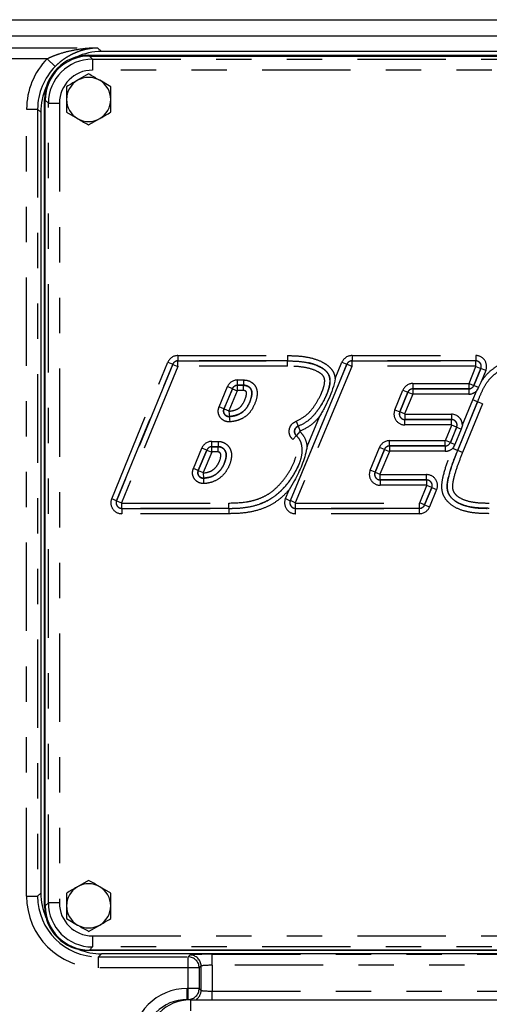
# Model space of a CAD drawing. Extents: x 0 to 34, y 0 to 22.
# Drawn here: x 27.4 to 28.8, y 13.7 to 16.5 of the extents above; entities that cross this region are included whole.
import ezdxf

# ---------------------------------------------------------------- set-up
doc = ezdxf.new("R2010")
doc.units = 0
doc.linetypes.add('SLD-PHANTOM', pattern=[0.5, 0.25, -0.05, 0.05, -0.05, 0.05, -0.05])
doc.linetypes.add('SLD-SOLID', pattern=[0])
doc.layers.get('0').update_dxf_attribs({"linetype": 'CONTINUOUS'})

msp = doc.modelspace()

# ---------------------------------------------------------------- linework, layer by layer
at = {"color": 7, "linetype": 'SLD-SOLID'}
for p, q in [((25.456925, 16.520411), (29.36148, 16.520411)), ((25.519183, 16.474661), (29.299221, 16.474661)), ((27.636104, 16.419812), (29.886104, 16.419812)), ((27.63821, 16.41763), (29.88618, 16.41763)), ((29.343536, 16.430346), (27.672465, 16.430346)), ((27.636104, 16.366981), (27.604854, 16.348939)), ((27.698604, 16.330897), (27.667354, 16.348939)), ((27.511104, 14.012312), (27.511104, 16.294812)), ((27.513286, 14.013486), (27.513286, 16.292706)), ((27.50057, 16.258451), (27.50057, 14.049923)), ((27.573604, 16.258728), (27.604854, 16.240686)), ((27.636104, 16.222643), (27.667354, 16.240686)), ((28.366953, 15.545594), (28.206835, 15.15975)), ((28.690395, 15.362306), (28.672575, 15.318992)), ((27.636104, 14.085731), (27.604854, 14.067689)), ((27.698604, 14.049647), (27.667354, 14.067689)), ((27.573604, 13.977478), (27.604854, 13.959436)), ((27.636104, 13.941393), (27.667354, 13.959436)), ((29.886104, 13.887312), (27.636104, 13.887312)), ((29.88618, 13.888562), (27.63821, 13.888562)), ((29.849743, 13.878028), (27.672465, 13.878028)), ((27.924202, 13.747911), (29.736702, 13.747911))]:
    msp.add_line(p, q, dxfattribs=at)
at = {"color": 8, "linetype": 'SLD-PHANTOM'}
for p, q in [((27.353599, 16.44123), (27.661582, 16.44123)), ((27.661582, 16.44123), (27.672465, 16.430346)), ((27.51917, 16.409999), (27.353599, 16.409999)), ((27.51917, 16.409999), (27.541374, 16.388063)), ((27.63821, 16.41763), (27.646978, 16.408861)), ((27.646978, 16.408861), (29.877412, 16.408861)), ((27.646978, 16.408861), (27.646978, 16.37763)), ((29.877412, 16.37763), (27.646978, 16.37763)), ((27.460562, 16.267228), (27.491793, 16.267228)), ((27.460562, 14.041146), (27.460562, 16.267228)), ((27.50057, 16.258451), (27.491793, 16.267228)), ((27.491793, 16.267228), (27.491793, 14.041146)), ((27.522055, 16.283938), (27.513286, 16.292706)), ((27.522055, 16.283938), (27.553286, 16.283938)), ((27.522055, 14.022254), (27.522055, 16.283938)), ((27.553286, 16.283938), (27.553286, 14.022254)), ((27.888725, 15.570292), (28.198487, 15.570292)), ((27.888725, 15.570292), (27.888725, 15.555301)), ((28.198487, 15.570292), (28.198487, 15.555301)), ((28.381491, 15.570292), (28.73161, 15.570292)), ((28.381491, 15.570292), (28.381491, 15.555301)), ((28.73161, 15.570292), (28.73161, 15.555301)), ((27.701299, 15.165426), (27.860312, 15.55127)), ((27.874172, 15.545558), (27.715159, 15.159714)), ((27.715279, 15.159795), (27.874226, 15.545478)), ((27.860312, 15.55127), (27.874172, 15.545558)), ((27.874226, 15.545478), (27.874172, 15.545558)), ((27.874226, 15.545478), (27.888086, 15.539766)), ((27.888725, 15.555301), (27.888779, 15.555221)), ((28.198487, 15.555301), (27.888725, 15.555301)), ((27.888779, 15.54023), (27.888779, 15.555221)), ((27.888779, 15.555221), (28.198487, 15.555221)), ((28.198487, 15.555221), (28.198487, 15.555301)), ((28.198487, 15.54023), (28.198487, 15.555221)), ((28.206955, 15.15983), (28.367007, 15.545513)), ((28.333916, 15.505094), (28.353107, 15.551339)), ((28.353107, 15.551339), (28.366953, 15.545594)), ((28.367007, 15.545513), (28.366953, 15.545594)), ((28.380853, 15.539768), (28.367007, 15.545513)), ((28.381491, 15.555301), (28.381545, 15.555221)), ((28.73161, 15.555301), (28.381491, 15.555301)), ((28.381545, 15.54023), (28.381545, 15.555221)), ((28.381545, 15.555221), (28.73149, 15.555221)), ((28.73149, 15.555221), (28.73161, 15.555301)), ((28.73149, 15.54023), (28.73149, 15.555221)), ((27.888086, 15.539766), (27.729139, 15.154083)), ((27.888779, 15.54023), (27.888086, 15.539766)), ((28.198487, 15.54023), (27.888779, 15.54023)), ((28.380853, 15.539768), (28.220801, 15.154084)), ((28.381545, 15.54023), (28.380853, 15.539768)), ((28.73149, 15.54023), (28.381545, 15.54023)), ((28.712593, 15.49172), (28.732183, 15.539194)), ((28.746041, 15.533476), (28.72645, 15.486002)), ((28.726504, 15.485921), (28.746161, 15.533556)), ((28.732183, 15.539194), (28.73149, 15.54023)), ((28.732183, 15.539194), (28.746041, 15.533476)), ((28.746161, 15.533556), (28.746041, 15.533476)), ((28.760018, 15.527838), (28.746161, 15.533556)), ((28.760018, 15.527838), (28.74703, 15.496364)), ((28.057461, 15.501224), (28.074775, 15.501224)), ((28.057461, 15.486233), (28.057461, 15.501224)), ((28.074775, 15.501224), (28.074775, 15.486233)), ((28.553947, 15.491256), (28.7119, 15.491256)), ((28.553947, 15.491256), (28.553947, 15.476265)), ((28.7119, 15.491256), (28.712593, 15.49172)), ((28.7119, 15.491256), (28.7119, 15.476265)), ((28.712593, 15.49172), (28.72645, 15.486002)), ((28.005263, 15.425161), (28.029097, 15.48232)), ((28.042933, 15.47655), (28.0191, 15.419391)), ((28.019225, 15.419484), (28.042987, 15.47647)), ((28.042933, 15.47655), (28.029097, 15.48232)), ((28.056823, 15.470701), (28.033062, 15.413715)), ((28.042987, 15.47647), (28.042933, 15.47655)), ((28.042987, 15.47647), (28.056823, 15.470701)), ((28.057515, 15.471162), (28.056823, 15.470701)), ((28.074775, 15.486233), (28.057461, 15.486233)), ((28.057461, 15.486233), (28.057515, 15.486153)), ((28.057515, 15.486153), (28.074775, 15.486153)), ((28.057515, 15.471162), (28.057515, 15.486153)), ((28.074775, 15.471162), (28.057515, 15.471162)), ((28.074775, 15.486233), (28.074775, 15.486153)), ((28.074775, 15.471162), (28.074775, 15.486153)), ((28.502612, 15.416687), (28.525539, 15.472247)), ((28.539396, 15.466529), (28.51647, 15.410969)), ((28.516589, 15.411049), (28.53945, 15.466449)), ((28.525539, 15.472247), (28.539396, 15.466529)), ((28.553307, 15.460731), (28.530447, 15.405331)), ((28.53945, 15.466449), (28.539396, 15.466529)), ((28.53945, 15.466449), (28.553307, 15.460731)), ((28.554, 15.461194), (28.553307, 15.460731)), ((28.7119, 15.476265), (28.553947, 15.476265)), ((28.553947, 15.476265), (28.554, 15.476185)), ((28.554, 15.476185), (28.711954, 15.476185)), ((28.554, 15.476185), (28.554, 15.461194)), ((28.711954, 15.461194), (28.554, 15.461194)), ((28.711954, 15.476185), (28.7119, 15.476265)), ((28.711954, 15.476185), (28.711954, 15.461194)), ((28.723088, 15.445215), (28.73342, 15.469934)), ((28.72645, 15.486002), (28.726504, 15.485921)), ((28.726504, 15.485921), (28.739456, 15.480577)), ((28.736957, 15.439526), (28.680474, 15.301826)), ((28.680548, 15.301796), (28.737032, 15.439496)), ((28.693846, 15.373927), (28.723088, 15.445215)), ((28.750901, 15.433807), (28.694418, 15.296107)), ((28.736957, 15.439526), (28.723088, 15.445215)), ((28.737032, 15.439496), (28.736957, 15.439526)), ((28.750901, 15.433807), (28.737032, 15.439496)), ((28.0191, 15.419391), (28.005263, 15.425161)), ((28.0191, 15.419391), (28.019225, 15.419484)), ((28.019225, 15.419484), (28.033062, 15.413715)), ((28.035301, 15.397763), (28.033827, 15.412681)), ((28.502612, 15.416687), (28.51647, 15.410969)), ((28.51647, 15.410969), (28.516589, 15.411049)), ((28.530447, 15.405331), (28.516589, 15.411049)), ((28.530447, 15.405331), (28.53114, 15.404295)), ((28.53114, 15.404295), (28.663112, 15.404295)), ((28.53114, 15.404295), (28.53114, 15.389304)), ((28.663112, 15.404295), (28.663112, 15.389304)), ((28.035301, 15.397763), (28.035153, 15.397667)), ((28.036606, 15.382747), (28.035153, 15.397667)), ((28.223302, 15.384416), (28.228725, 15.370441)), ((28.25412, 15.312806), (28.289153, 15.397226)), ((28.53114, 15.389304), (28.53102, 15.389224)), ((28.53102, 15.374233), (28.53102, 15.389224)), ((28.53102, 15.389224), (28.662992, 15.389224)), ((28.663112, 15.389304), (28.53114, 15.389304)), ((28.662992, 15.389224), (28.663112, 15.389304)), ((28.662992, 15.374233), (28.662992, 15.389224)), ((28.234075, 15.355178), (28.224156, 15.343938)), ((28.228725, 15.370441), (28.228863, 15.370408)), ((28.228863, 15.370408), (28.2343, 15.356438)), ((28.662992, 15.374233), (28.53102, 15.374233)), ((28.645886, 15.330063), (28.663685, 15.373198)), ((28.677543, 15.36748), (28.659743, 15.324345)), ((28.659797, 15.324264), (28.677663, 15.36756)), ((28.663685, 15.373198), (28.662992, 15.374233)), ((28.677543, 15.36748), (28.663685, 15.373198)), ((28.677663, 15.36756), (28.677543, 15.36748)), ((28.677663, 15.36756), (28.690395, 15.362306)), ((27.985048, 15.327557), (28.002472, 15.327557)), ((27.985048, 15.312566), (27.985048, 15.327557)), ((28.002472, 15.327557), (28.002472, 15.312566)), ((28.214144, 15.332673), (28.224034, 15.343938)), ((28.224156, 15.343938), (28.224034, 15.343938)), ((28.487838, 15.329599), (28.645193, 15.329599)), ((28.487838, 15.314608), (28.487838, 15.329599)), ((28.645193, 15.329599), (28.645886, 15.330063)), ((28.645193, 15.314608), (28.645193, 15.329599)), ((28.659743, 15.324345), (28.645886, 15.330063)), ((28.659743, 15.324345), (28.659797, 15.324264)), ((28.659797, 15.324264), (28.672575, 15.318992)), ((27.93253, 15.250726), (27.956683, 15.308652)), ((27.97052, 15.302883), (27.946366, 15.244957)), ((27.946489, 15.245044), (27.970573, 15.302803)), ((27.97052, 15.302883), (27.956683, 15.308652)), ((27.984409, 15.297034), (27.960326, 15.239275)), ((27.970573, 15.302803), (27.97052, 15.302883)), ((27.970573, 15.302803), (27.984409, 15.297034)), ((27.985101, 15.297495), (27.984409, 15.297034)), ((28.002472, 15.312566), (27.985048, 15.312566)), ((27.985048, 15.312566), (27.985101, 15.312486)), ((27.985101, 15.312486), (28.002472, 15.312486)), ((27.985101, 15.297495), (27.985101, 15.312486)), ((28.002472, 15.297495), (27.985101, 15.297495)), ((28.002472, 15.312566), (28.002472, 15.312486)), ((28.002472, 15.297495), (28.002472, 15.312486)), ((28.432728, 15.245882), (28.45943, 15.31059)), ((28.473287, 15.304872), (28.446586, 15.240164)), ((28.446706, 15.240244), (28.473341, 15.304792)), ((28.473287, 15.304872), (28.45943, 15.31059)), ((28.487198, 15.299074), (28.460563, 15.234526)), ((28.473341, 15.304792), (28.473287, 15.304872)), ((28.473341, 15.304792), (28.487198, 15.299074)), ((28.487891, 15.299537), (28.487198, 15.299074)), ((28.645193, 15.314608), (28.487838, 15.314608)), ((28.487838, 15.314608), (28.487891, 15.314528)), ((28.487891, 15.314528), (28.645247, 15.314528)), ((28.487891, 15.314528), (28.487891, 15.299537)), ((28.645247, 15.299537), (28.487891, 15.299537)), ((28.645247, 15.314528), (28.645193, 15.314608)), ((28.645247, 15.314528), (28.645247, 15.299537)), ((28.666605, 15.307516), (28.667057, 15.308617)), ((28.680474, 15.301826), (28.666605, 15.307516)), ((28.680548, 15.301796), (28.680474, 15.301826)), ((28.694418, 15.296107), (28.680548, 15.301796)), ((27.946366, 15.244957), (27.93253, 15.250726)), ((27.946366, 15.244957), (27.946489, 15.245044)), ((27.946489, 15.245044), (27.960326, 15.239275)), ((27.961848, 15.223268), (27.961057, 15.238238)), ((28.446586, 15.240164), (28.432728, 15.245882)), ((28.446586, 15.240164), (28.446706, 15.240244)), ((28.446706, 15.240244), (28.460563, 15.234526)), ((27.96245, 15.208207), (27.961691, 15.223179)), ((28.460563, 15.234526), (28.461256, 15.233491)), ((28.461256, 15.2185), (28.461136, 15.21842)), ((28.461136, 15.21842), (28.59251, 15.21842)), ((28.461136, 15.21842), (28.461136, 15.203429)), ((28.461256, 15.2185), (28.461256, 15.233491)), ((28.461256, 15.233491), (28.59263, 15.233491)), ((28.59263, 15.2185), (28.461256, 15.2185)), ((28.59251, 15.21842), (28.59263, 15.2185)), ((28.59251, 15.21842), (28.59251, 15.203429)), ((28.59263, 15.2185), (28.59263, 15.233491)), ((28.192989, 15.165496), (28.20333, 15.190414)), ((28.59251, 15.203429), (28.461136, 15.203429)), ((28.573032, 15.153511), (28.593203, 15.202393)), ((28.607061, 15.196675), (28.58689, 15.147793)), ((28.586943, 15.147713), (28.607181, 15.196755)), ((28.593203, 15.202393), (28.59251, 15.203429)), ((28.607061, 15.196675), (28.593203, 15.202393)), ((28.621038, 15.191037), (28.600801, 15.141995)), ((28.607181, 15.196755), (28.607061, 15.196675)), ((28.607181, 15.196755), (28.621038, 15.191037)), ((27.715159, 15.159714), (27.701299, 15.165426)), ((27.715159, 15.159714), (27.715279, 15.159795)), ((27.715279, 15.159795), (27.729139, 15.154083)), ((27.729139, 15.154083), (27.729832, 15.153048)), ((27.729832, 15.153048), (28.032953, 15.153048)), ((27.729832, 15.138057), (27.729832, 15.153048)), ((28.032953, 15.138057), (28.032953, 15.153048)), ((28.192989, 15.165496), (28.206835, 15.15975)), ((28.206835, 15.15975), (28.206955, 15.15983)), ((28.220801, 15.154084), (28.206955, 15.15983)), ((28.220801, 15.154084), (28.221493, 15.153048)), ((28.221493, 15.153048), (28.572339, 15.153048)), ((28.221493, 15.138057), (28.221493, 15.153048)), ((28.572339, 15.153048), (28.573032, 15.153511)), ((28.572339, 15.138057), (28.572339, 15.153048)), ((28.58689, 15.147793), (28.573032, 15.153511)), ((27.729832, 15.138057), (27.729712, 15.137977)), ((27.729712, 15.137977), (28.032953, 15.137977)), ((27.729712, 15.137977), (27.729712, 15.122986)), ((28.032953, 15.138057), (27.729832, 15.138057)), ((28.032953, 15.138057), (28.032953, 15.137977)), ((28.032953, 15.137977), (28.032953, 15.122986)), ((28.221493, 15.138057), (28.221373, 15.137977)), ((28.221373, 15.137977), (28.572393, 15.137977)), ((28.221373, 15.122986), (28.221373, 15.137977)), ((28.572339, 15.138057), (28.221493, 15.138057)), ((28.572393, 15.137977), (28.572339, 15.138057)), ((28.572393, 15.122986), (28.572393, 15.137977)), ((28.58689, 15.147793), (28.586943, 15.147713)), ((28.586943, 15.147713), (28.600801, 15.141995)), ((28.032953, 15.122986), (27.729712, 15.122986)), ((28.572393, 15.122986), (28.221373, 15.122986)), ((27.460562, 14.041146), (27.491793, 14.041146)), ((27.491793, 14.041146), (27.50057, 14.049923)), ((27.513286, 14.013486), (27.522055, 14.022254)), ((27.553286, 14.022254), (27.522055, 14.022254)), ((27.646978, 13.928562), (29.877412, 13.928562)), ((27.646978, 13.928562), (27.646978, 13.897331)), ((27.646978, 13.897331), (27.63821, 13.888562)), ((29.877412, 13.897331), (27.646978, 13.897331)), ((27.672465, 13.878028), (27.663688, 13.869251)), ((27.917836, 13.869251), (27.923168, 13.874583)), ((27.98563, 13.876689), (29.050275, 13.876689)), ((27.98563, 13.845458), (27.98563, 13.876689)), ((27.663688, 13.869251), (27.917836, 13.869251)), ((27.663688, 13.83802), (27.663688, 13.869251)), ((27.917836, 13.83802), (27.917836, 13.869251)), ((27.954399, 13.843352), (27.949067, 13.83802)), ((27.954399, 13.774677), (27.954399, 13.843352)), ((29.050275, 13.845458), (27.98563, 13.845458)), ((27.98563, 13.845458), (27.98563, 13.772571)), ((27.917836, 13.83802), (27.663688, 13.83802)), ((27.917836, 13.780009), (27.917836, 13.83802)), ((27.949067, 13.83802), (27.917836, 13.83802)), ((27.949067, 13.83802), (27.949067, 13.780009)), ((27.915009, 13.748778), (27.915009, 13.780009)), ((27.915009, 13.780009), (27.917836, 13.780009)), ((27.949067, 13.780009), (27.917836, 13.780009)), ((27.917836, 13.748778), (27.917836, 13.780009)), ((27.949067, 13.780009), (27.954399, 13.774677)), ((27.98563, 13.747911), (27.98563, 13.772571)), ((27.98563, 13.772571), (29.050275, 13.772571)), ((27.915009, 13.748778), (27.916137, 13.74765)), ((27.917836, 13.748778), (27.915009, 13.748778)), ((27.91882, 13.747795), (27.917836, 13.748778)), ((27.924202, 13.747911), (27.924202, 13.716661))]:
    msp.add_line(p, q, dxfattribs=at)
msp.add_lwpolyline([(27.961848, 15.223268), (27.961758, 15.223217), (27.961691, 15.223179)], dxfattribs=at)
at = {"color": 7, "linetype": 'SLD-SOLID'}
for centre, radius, start, end in [((27.636104, 16.294812), 0.125, 90, 180), ((27.636104, 16.294812), 0.0625, 60, 120), ((27.636104, 16.294812), 0.0625, 120, 180), ((27.636104, 16.294812), 0.0625, 0, 60), ((27.636104, 16.294812), 0.0625, 180, 240), ((27.636104, 16.294812), 0.0625, 300, 0), ((27.636104, 16.294812), 0.0625, 240, 300), ((27.636104, 14.013562), 0.0625, 120, 180), ((27.636104, 14.013562), 0.0625, 60, 120), ((27.636104, 14.013562), 0.0625, 0, 60), ((27.636104, 14.012312), 0.125, 180, 270), ((27.636104, 14.013562), 0.0625, 180, 240), ((27.636104, 14.013562), 0.0625, 300, 0), ((27.636104, 14.013562), 0.0625, 240, 300), ((27.924202, 13.622911), 0.125, 90, 180)]:
    msp.add_arc(centre, radius, start, end, dxfattribs=at)
at = {"color": 8, "linetype": 'SLD-PHANTOM'}
for centre, radius, start, end in [((27.923124, 13.843307), 0.031276, 0.081692, 89.918308), ((27.917792, 13.837976), 0.031276, 0.081692, 89.918308), ((27.917792, 13.780054), 0.031276, 270.081692, 359.918308), ((27.923124, 13.774722), 0.031275, 300.988689, 359.918049)]:
    msp.add_arc(centre, radius, start, end, dxfattribs=at)
for centre, major_axis, ratio, start_param, end_param in [((27.663936, 16.26698), (-0.143895, 0.143895), 0.99878277, 0.00607859, 0.78478918), ((27.647093, 16.283823), (-0.088442, 0.088442), 0.99939064, 5.49839613, 7.06797448), ((27.663936, 16.26698), (0.121824, -0.121824), 0.99834146, 3.14767125, 3.92638183), ((27.647093, 16.283823), (0.066372, -0.066372), 0.99878277, 2.35680348, 3.92638183), ((27.88875, 15.539523), (-0.017122, 0.025575), 0.99911816, 5.69364954, 6.87272107), ((28.381516, 15.539523), (-0.01709, 0.025596), 0.9991196, 5.69487128, 6.87149933), ((28.731554, 15.539523), (0.025607, 0.017135), 0.99803434, 5.30301633, 7.26335428), ((27.88875, 15.539523), (-0.008784, 0.013121), 0.9974435, 5.69364954, 6.87272107), ((27.888779, 15.539479), (0.013088, 0.008762), 0.99920218, 0.98126056, 2.16033209), ((28.381516, 15.539523), (-0.008768, 0.013132), 0.99744766, 5.69487128, 6.87149933), ((28.381545, 15.539479), (0.013099, 0.008746), 0.99920348, 0.9824823, 2.15911035), ((28.731489, 15.539479), (-0.008759, 0.01309), 0.99822173, 3.73222, 5.69255796), ((28.731554, 15.539523), (0.013165, 0.008809), 0.99431517, 5.30301633, 7.26335428), ((28.057486, 15.470455), (-0.017069, 0.02561), 0.99912059, 5.69571657, 6.87065405), ((28.553972, 15.460487), (-0.017116, 0.025579), 0.99911843, 5.69387528, 6.87249533), ((28.057486, 15.470455), (-0.008757, 0.013139), 0.99745053, 5.69571657, 6.87065405), ((28.057515, 15.470412), (0.013106, 0.008735), 0.99920438, 0.98332759, 2.15826507), ((28.553972, 15.460487), (-0.008781, 0.013123), 0.99744427, 5.69387528, 6.87249533), ((28.554001, 15.460444), (0.01309, 0.008759), 0.99920242, 0.9814863, 2.16010635), ((28.7119, 15.492007), (0.01309, 0.008759), 0.99920242, 4.12307896, 5.301699), ((28.711929, 15.491963), (-0.008781, 0.013123), 0.99744427, 2.55228263, 3.73090268), ((28.711929, 15.491963), (0.017116, -0.025579), 0.99911843, 5.69387528, 6.46666499), ((28.531076, 15.405002), (-0.025607, -0.017135), 0.99803434, 5.30301633, 7.26335428), ((28.531076, 15.405002), (0.013165, 0.008809), 0.99431517, 2.16142368, 4.12176163), ((28.531141, 15.405046), (-0.008759, 0.01309), 0.99822173, 0.59062735, 2.5509653), ((28.663056, 15.373526), (0.025607, 0.017135), 0.99803434, 5.70558776, 7.26335428), ((28.662991, 15.373483), (-0.008759, 0.01309), 0.99822173, 3.73222, 5.69255796), ((28.663056, 15.373526), (0.013165, 0.008809), 0.99431517, 5.30301633, 7.26335428), ((27.985073, 15.296788), (-0.017069, 0.02561), 0.99912059, 5.69571657, 6.87065405), ((28.487863, 15.29883), (-0.017116, 0.025579), 0.99911843, 5.69387528, 6.87249533), ((28.645192, 15.33035), (0.01309, 0.008759), 0.99920242, 4.12307896, 5.301699), ((28.645222, 15.330306), (-0.008781, 0.013123), 0.99744427, 2.55228263, 3.73090268), ((27.985073, 15.296788), (-0.008757, 0.013139), 0.99745053, 5.69571657, 6.87065405), ((27.985102, 15.296744), (0.013106, 0.008735), 0.99920438, 0.98332759, 2.15826507), ((28.487863, 15.29883), (-0.008781, 0.013123), 0.99744427, 5.69387528, 6.87249533), ((28.487892, 15.298787), (0.01309, 0.008759), 0.99920242, 0.9814863, 2.16010635), ((28.645222, 15.330306), (0.017116, -0.025579), 0.99911843, 5.69387528, 6.48240257), ((28.461192, 15.234198), (-0.025607, -0.017135), 0.99803434, 5.30301633, 7.26335428), ((28.461192, 15.234198), (0.013165, 0.008809), 0.99431517, 2.16142368, 4.12176163), ((28.461257, 15.234241), (-0.008759, 0.01309), 0.99822173, 0.59062735, 2.5509653), ((28.592509, 15.202678), (-0.008759, 0.01309), 0.99822173, 3.73222, 5.69255796), ((28.592574, 15.202722), (0.025607, 0.017135), 0.99803434, 5.30301633, 7.26335428), ((28.592574, 15.202722), (0.013165, 0.008809), 0.99431517, 5.30301633, 7.26335428), ((27.729768, 15.153754), (-0.025603, -0.01714), 0.99803566, 5.30324182, 7.26312879), ((27.729768, 15.153754), (0.013163, 0.008812), 0.99431897, 2.16164917, 4.12153614), ((27.729833, 15.153798), (-0.008762, 0.013088), 0.99822293, 0.59085284, 2.55073981), ((28.221429, 15.153754), (-0.025624, -0.017109), 0.99802848, 5.30202142, 7.2643492), ((28.221429, 15.153754), (0.013174, 0.008796), 0.99429831, 2.16042876, 4.12275654), ((28.221495, 15.153798), (-0.008746, 0.013099), 0.99821643, 0.58963244, 2.55196022), ((28.572339, 15.153798), (0.01309, 0.008759), 0.99920242, 4.12307896, 5.301699), ((28.572368, 15.153754), (-0.008781, 0.013123), 0.99744427, 2.55228263, 3.73090268), ((28.572368, 15.153754), (0.017116, -0.025579), 0.99911843, 5.69387528, 6.87249533), ((27.663936, 14.041394), (-0.143895, -0.143895), 0.99878277, 5.49839613, 7.06797448), ((27.663936, 14.041394), (0.121824, 0.121824), 0.99834146, 2.35680348, 3.92638183), ((27.647093, 14.022369), (0.088442, 0.088442), 0.99939064, 2.35680348, 3.92638183), ((27.647093, 14.022369), (0.066372, 0.066372), 0.99878277, 2.35680348, 3.92638183), ((27.98563, 13.874507), (0.0625, 0), 0.03492077, 1.57079633, 3.10668607), ((27.98563, 13.843276), (0.03125, 0), 0.06984154, 1.57079633, 3.10668607), ((27.915199, 13.623664), (-0.11062, 0.11062), 0.99878277, 5.49839613, 7.06797448), ((27.98563, 13.774754), (0.03125, 0), 0.06984154, 3.17649924, 4.71238898), ((27.915199, 13.623664), (0.08855, -0.08855), 0.99817563, 2.35680348, 3.92638183)]:
    msp.add_ellipse(centre, major_axis=major_axis, ratio=ratio, start_param=start_param, end_param=end_param, dxfattribs=at)
at = {"color": 7, "linetype": 'SLD-SOLID'}
for centre, major_axis, start_param, end_param in [((27.638363, 16.292554), (0.088496, -0.088496), 2.35680348, 3.92638183), ((27.672675, 16.258241), (-0.121771, 0.121771), 5.49839613, 5.92737157), ((27.672675, 16.258241), (-0.121771, 0.121771), 0.35581374, 0.78478918), ((27.672675, 14.050133), (-0.121771, -0.121771), 5.49839613, 5.91438687), ((27.638363, 14.013638), (0.088496, 0.088496), 2.35680348, 3.92638183), ((27.672675, 14.050133), (-0.121771, -0.121771), 0.40260976, 0.78478918)]:
    msp.add_ellipse(centre, major_axis=major_axis, ratio=0.99878277, start_param=start_param, end_param=end_param, dxfattribs=at)
at = {"color": 8, "linetype": 'SLD-PHANTOM'}
for points, knots in [([(27.51917, 16.409999), (27.524795, 16.412846), (27.530496, 16.415424), (27.542039, 16.420144), (27.547891, 16.422288), (27.565565, 16.428124), (27.577423, 16.43121), (27.601329, 16.436127), (27.613381, 16.437949), (27.63143, 16.439815), (27.63745, 16.440294), (27.649504, 16.440971), (27.655554, 16.44117), (27.661582, 16.44123)], [0, 0, 0, 0, 0.125, 0.125, 0.25, 0.25, 0.5, 0.5, 0.75, 0.75, 0.875, 0.875, 1, 1, 1, 1]), ([(27.541374, 16.388063), (27.545817, 16.39256), (27.550383, 16.396736), (27.559783, 16.404528), (27.564635, 16.408156), (27.574542, 16.414833), (27.579512, 16.417828), (27.589523, 16.42324), (27.594562, 16.425655), (27.604736, 16.429958), (27.60989, 16.431851), (27.620215, 16.435103), (27.625366, 16.436459), (27.635676, 16.438668), (27.640834, 16.439521), (27.648594, 16.440437), (27.651184, 16.440681), (27.655077, 16.440956), (27.656377, 16.441032), (27.658978, 16.441154), (27.660289, 16.4412), (27.661582, 16.44123)], [0, 0, 0, 0, 0.125, 0.125, 0.25, 0.25, 0.375, 0.375, 0.5, 0.5, 0.625, 0.625, 0.75, 0.75, 0.875, 0.875, 0.9375, 0.9375, 0.96875, 0.96875, 1, 1, 1, 1]), ([(28.198487, 15.570292), (28.210082, 15.570065), (28.233243, 15.569613), (28.266355, 15.564229), (28.292115, 15.555351), (28.310042, 15.544836), (28.322263, 15.534003), (28.331137, 15.52037), (28.333051, 15.509846), (28.333916, 15.505094)], [0, 0, 0, 0, 0.21281743, 0.42511262, 0.61356768, 0.70945289, 0.80492604, 0.91190764, 1, 1, 1, 1]), ([(28.74703, 15.496364), (28.752774, 15.504435), (28.763873, 15.520031), (28.786273, 15.537769), (28.813551, 15.552603), (28.846552, 15.562903), (28.896615, 15.570753), (28.960309, 15.57176), (29.01123, 15.570782), (29.036719, 15.570292)], [0, 0, 0, 0, 0.09450434, 0.18260862, 0.27085295, 0.39107606, 0.51167562, 0.75556709, 1, 1, 1, 1]), ([(28.228863, 15.370408), (28.238392, 15.375034), (28.257093, 15.384112), (28.278725, 15.406725), (28.295159, 15.430645), (28.308277, 15.455048), (28.316862, 15.478142), (28.320314, 15.498221), (28.317348, 15.513766), (28.310407, 15.524576), (28.300777, 15.532919), (28.285438, 15.541786), (28.263358, 15.549356), (28.235046, 15.554142), (28.213134, 15.555272), (28.200946, 15.555296), (28.198487, 15.555301)], [0, 0, 0, 0, 0.10175569, 0.19970807, 0.29810972, 0.38267604, 0.46702015, 0.53617605, 0.57666863, 0.61714043, 0.65794037, 0.69895747, 0.78801085, 0.88202041, 0.9761931, 1, 1, 1, 1]), ([(28.198487, 15.555221), (28.208889, 15.555036), (28.229673, 15.554667), (28.261248, 15.549948), (28.286334, 15.541641), (28.30446, 15.530321), (28.31466, 15.519464), (28.31969, 15.504861), (28.31896, 15.488667), (28.314341, 15.471016), (28.304363, 15.447393), (28.288883, 15.419578), (28.268136, 15.394869), (28.247297, 15.378794), (28.234916, 15.373225), (28.228725, 15.370441)], [0, 0, 0, 0, 0.10065256, 0.20109265, 0.30845704, 0.35326105, 0.40737452, 0.44884538, 0.49921962, 0.56189885, 0.6248315, 0.74712589, 0.86893688, 0.93446346, 1, 1, 1, 1]), ([(29.036719, 15.555301), (29.011503, 15.555795), (28.961126, 15.556783), (28.898738, 15.555841), (28.850428, 15.548369), (28.819784, 15.538856), (28.794749, 15.525369), (28.776712, 15.510844), (28.76316, 15.494412), (28.749575, 15.471269), (28.742068, 15.452383), (28.736957, 15.439526)], [0, 0, 0, 0, 0.21512351, 0.42976537, 0.53059282, 0.63108539, 0.70156264, 0.7719153, 0.82703308, 0.88224382, 1, 1, 1, 1]), ([(28.737032, 15.439496), (28.740793, 15.448892), (28.748296, 15.467636), (28.760981, 15.492043), (28.77686, 15.510677), (28.794489, 15.525095), (28.815654, 15.536632), (28.844233, 15.546726), (28.879031, 15.553359), (28.919293, 15.556148), (28.963735, 15.556308), (29.002866, 15.555338), (29.028544, 15.555249), (29.036719, 15.555221)], [0, 0, 0, 0, 0.08634648, 0.17224534, 0.23298427, 0.29376268, 0.36546908, 0.43731895, 0.55144914, 0.66625102, 0.78105596, 0.93028868, 1, 1, 1, 1]), ([(28.223302, 15.384416), (28.233734, 15.389888), (28.254534, 15.400797), (28.276645, 15.428715), (28.290808, 15.453954), (28.299919, 15.475282), (28.303828, 15.490034), (28.304649, 15.502161), (28.30137, 15.511797), (28.294219, 15.519041), (28.27956, 15.528114), (28.257108, 15.535423), (28.227945, 15.539736), (28.208314, 15.540065), (28.198487, 15.54023)], [0, 0, 0, 0, 0.13038749, 0.25994541, 0.39006164, 0.45447075, 0.51858717, 0.5603723, 0.58808995, 0.62971664, 0.67092374, 0.78063144, 0.89019303, 1, 1, 1, 1]), ([(29.036719, 15.54023), (29.011014, 15.540615), (28.97232, 15.541195), (28.92062, 15.541215), (28.881772, 15.538592), (28.848684, 15.532348), (28.822051, 15.523006), (28.803075, 15.51271), (28.787457, 15.49997), (28.773123, 15.483132), (28.761496, 15.460435), (28.754439, 15.442699), (28.750901, 15.433807)], [0, 0, 0, 0, 0.23081929, 0.34744957, 0.46406987, 0.57998966, 0.64845126, 0.71676178, 0.77265594, 0.82850853, 0.91401861, 1, 1, 1, 1]), ([(28.074775, 15.501224), (28.076289, 15.501191), (28.082068, 15.501066), (28.091558, 15.498429), (28.102, 15.491739), (28.11012, 15.481509), (28.113743, 15.467943), (28.112019, 15.448249), (28.104117, 15.426787), (28.090098, 15.404895), (28.072311, 15.39213), (28.053978, 15.385187), (28.042402, 15.383561), (28.036606, 15.382747)], [0, 0, 0, 0, 0.02498051, 0.09536994, 0.15901304, 0.22712822, 0.3060427, 0.3841555, 0.55022838, 0.67886859, 0.80752075, 0.90362459, 1, 1, 1, 1]), ([(28.033827, 15.412681), (28.040705, 15.413787), (28.052109, 15.415622), (28.066096, 15.424274), (28.075815, 15.437739), (28.080929, 15.451154), (28.08308, 15.461535), (28.082998, 15.465425), (28.082646, 15.467366), (28.081582, 15.46893), (28.079688, 15.470252), (28.077266, 15.471123), (28.075498, 15.471151), (28.074775, 15.471162)], [0, 0, 0, 0, 0.22909796, 0.37989257, 0.53129962, 0.77155871, 0.85215717, 0.88019596, 0.90061461, 0.91645884, 0.94155635, 0.97610422, 1, 1, 1, 1]), ([(28.035153, 15.397667), (28.040021, 15.398339), (28.049739, 15.399679), (28.064765, 15.405284), (28.079179, 15.415554), (28.090555, 15.433649), (28.097051, 15.451042), (28.098563, 15.465993), (28.096437, 15.474549), (28.091618, 15.480538), (28.085363, 15.484512), (28.079453, 15.486154), (28.075791, 15.486216), (28.074775, 15.486233)], [0, 0, 0, 0, 0.10790439, 0.21544664, 0.35033025, 0.48870139, 0.67952403, 0.75422796, 0.8164959, 0.86791537, 0.9194328, 0.97765571, 1, 1, 1, 1]), ([(28.074775, 15.486153), (28.074775, 15.486153), (28.076324, 15.486153), (28.080599, 15.485906), (28.086934, 15.483684), (28.092888, 15.479221), (28.096561, 15.473603), (28.097941, 15.467785), (28.098146, 15.460688), (28.095565, 15.447175), (28.088933, 15.430028), (28.076363, 15.412997), (28.058289, 15.401598), (28.043736, 15.39917), (28.035301, 15.397763)], [0, 0, 0, 0, 0.00000435, 0.03420556, 0.09410843, 0.14513034, 0.19614199, 0.23871524, 0.27556997, 0.35225461, 0.54058414, 0.67709039, 0.81282907, 1, 1, 1, 1]), ([(28.036606, 15.382747), (28.032727, 15.382791), (28.025371, 15.382876), (28.015522, 15.387805), (28.008074, 15.395174), (28.003557, 15.404645), (28.002208, 15.415183), (28.004245, 15.421835), (28.005263, 15.425161)], [0, 0, 0, 0, 0.18225722, 0.3455372, 0.50883813, 0.67238591, 0.83619849, 1, 1, 1, 1]), ([(28.0191, 15.419391), (28.018573, 15.417685), (28.01752, 15.414276), (28.0182, 15.408869), (28.020511, 15.404012), (28.024331, 15.400237), (28.029389, 15.39772), (28.033161, 15.397685), (28.035153, 15.397667)], [0, 0, 0, 0, 0.16411344, 0.32789355, 0.49117991, 0.65420669, 0.81741978, 1, 1, 1, 1]), ([(28.035301, 15.397763), (28.033524, 15.397765), (28.029969, 15.397771), (28.025018, 15.400017), (28.021067, 15.403646), (28.018542, 15.408406), (28.017732, 15.41371), (28.018416, 15.41746), (28.019147, 15.419287), (28.019225, 15.419484)], [0, 0, 0, 0, 0.16352928, 0.32719268, 0.49067271, 0.65390982, 0.81705179, 0.9802872, 1, 1, 1, 1]), ([(28.033062, 15.413715), (28.033058, 15.413706), (28.033023, 15.413618), (28.03299, 15.41344), (28.033028, 15.413187), (28.033148, 15.41296), (28.033336, 15.412787), (28.033573, 15.412681), (28.033742, 15.412681), (28.033827, 15.412681)], [0, 0, 0, 0, 0.01973268, 0.18306444, 0.34618238, 0.50932138, 0.67270787, 0.83635947, 1, 1, 1, 1]), ([(28.214144, 15.332673), (28.211598, 15.335433), (28.206698, 15.340745), (28.203466, 15.351142), (28.203622, 15.361619), (28.207324, 15.371436), (28.213989, 15.379709), (28.220197, 15.382847), (28.223302, 15.384416)], [0, 0, 0, 0, 0.17752817, 0.34176288, 0.50601408, 0.6705062, 0.83525854, 1, 1, 1, 1]), ([(28.289153, 15.397226), (28.281698, 15.388926), (28.266181, 15.371649), (28.245201, 15.361639), (28.2343, 15.356438)], [0, 0, 0, 0, 0.48040963, 1, 1, 1, 1]), ([(28.228725, 15.370441), (28.227129, 15.369639), (28.223942, 15.368036), (28.220514, 15.363801), (28.218612, 15.35877), (28.218535, 15.353399), (28.220205, 15.348071), (28.222724, 15.345352), (28.224034, 15.343938)], [0, 0, 0, 0, 0.165045037, 0.329762816, 0.493996951, 0.657981591, 0.822158676, 1, 1, 1, 1]), ([(28.224156, 15.343938), (28.222948, 15.345241), (28.22053, 15.347848), (28.218804, 15.353001), (28.218767, 15.358373), (28.220542, 15.363436), (28.223912, 15.367847), (28.227176, 15.369536), (28.228863, 15.370408)], [0, 0, 0, 0, 0.16491328, 0.32995748, 0.49482153, 0.65945011, 0.82398976, 1, 1, 1, 1]), ([(28.2343, 15.356438), (28.234219, 15.356397), (28.234063, 15.356316), (28.233902, 15.356106), (28.233817, 15.355865), (28.233819, 15.355609), (28.233902, 15.355364), (28.234018, 15.35524), (28.234075, 15.355178)], [0, 0, 0, 0, 0.17612034, 0.34064029, 0.50517509, 0.66994787, 0.83497935, 1, 1, 1, 1]), ([(28.234075, 15.355178), (28.238382, 15.350387), (28.248027, 15.339657), (28.252657, 15.32383), (28.253908, 15.3144), (28.25412, 15.312806)], [0, 0, 0, 0, 0.40126989, 0.898800822, 1, 1, 1, 1]), ([(28.002472, 15.327557), (28.00424, 15.327497), (28.010382, 15.327288), (28.020294, 15.323844), (28.0308, 15.316001), (28.038152, 15.304839), (28.041168, 15.290648), (28.039014, 15.271462), (28.030636, 15.249652), (28.014117, 15.227557), (27.99179, 15.213321), (27.973201, 15.208912), (27.963831, 15.208298), (27.96245, 15.208207)], [0, 0, 0, 0, 0.02895093, 0.10056591, 0.16744552, 0.24100524, 0.31423, 0.40052208, 0.55402457, 0.69173118, 0.84608387, 0.97730785, 1, 1, 1, 1]), ([(28.224034, 15.343938), (28.22715, 15.340452), (28.23422, 15.332544), (28.239804, 15.313817), (28.240035, 15.292981), (28.235158, 15.272455), (28.225609, 15.248796), (28.209312, 15.22079), (28.186868, 15.193311), (28.163144, 15.172207), (28.139356, 15.157453), (28.113367, 15.147496), (28.081834, 15.140351), (28.054765, 15.138125), (28.036923, 15.138069), (28.032953, 15.138057)], [0, 0, 0, 0, 0.04122481, 0.09352958, 0.16921382, 0.22465086, 0.28021642, 0.39589327, 0.51159209, 0.59460829, 0.6775029, 0.7592635, 0.84115519, 0.96465381, 1, 1, 1, 1]), ([(28.032953, 15.137977), (28.042433, 15.138104), (28.063584, 15.138387), (28.096169, 15.142793), (28.127582, 15.151934), (28.15435, 15.166023), (28.179907, 15.185895), (28.204447, 15.213666), (28.222694, 15.243092), (28.233902, 15.268267), (28.239869, 15.290233), (28.240168, 15.312524), (28.234589, 15.332197), (28.227264, 15.340441), (28.224156, 15.343938)], [0, 0, 0, 0, 0.08434441, 0.188175, 0.29173377, 0.3737744, 0.45587356, 0.57861205, 0.70150661, 0.76256208, 0.82345253, 0.90276476, 0.95874657, 1, 1, 1, 1]), ([(28.032953, 15.153048), (28.050012, 15.153511), (28.075566, 15.154204), (28.108755, 15.161841), (28.132596, 15.170897), (28.154301, 15.184401), (28.176087, 15.203833), (28.19693, 15.229373), (28.214701, 15.259845), (28.224972, 15.288621), (28.224806, 15.311032), (28.22084, 15.325014), (28.216053, 15.330489), (28.214144, 15.332673)], [0, 0, 0, 0, 0.169692939, 0.254195385, 0.33855091, 0.423012716, 0.507610805, 0.628847549, 0.75005967, 0.859111966, 0.928069903, 0.971303363, 1, 1, 1, 1]), ([(27.961057, 15.238238), (27.966687, 15.238979), (27.977981, 15.240467), (27.992391, 15.249341), (28.003678, 15.263673), (28.009113, 15.277272), (28.01051, 15.287586), (28.01023, 15.291409), (28.009265, 15.293984), (28.007441, 15.295866), (28.005139, 15.29729), (28.003288, 15.297432), (28.002472, 15.297495)], [0, 0, 0, 0, 0.18698042, 0.37512852, 0.54319157, 0.78685243, 0.84976881, 0.88729905, 0.91311916, 0.93905357, 0.97312143, 1, 1, 1, 1]), ([(27.961691, 15.223179), (27.969419, 15.224246), (27.984691, 15.226354), (28.003852, 15.238965), (28.017357, 15.257051), (28.024152, 15.274757), (28.025973, 15.289394), (28.0241, 15.298776), (28.019592, 15.305602), (28.013265, 15.310296), (28.007255, 15.312427), (28.003553, 15.312535), (28.002472, 15.312566)], [0, 0, 0, 0, 0.169292465, 0.334584777, 0.485887827, 0.658436898, 0.744128036, 0.805902611, 0.86390095, 0.918978061, 0.976335949, 1, 1, 1, 1]), ([(28.002472, 15.312486), (28.002472, 15.312486), (28.004945, 15.312486), (28.010227, 15.311664), (28.016993, 15.307798), (28.022166, 15.302128), (28.024902, 15.29541), (28.02564, 15.287813), (28.023861, 15.273595), (28.016878, 15.256028), (28.002327, 15.237757), (27.98368, 15.2262), (27.968997, 15.224228), (27.961848, 15.223268)], [0, 0, 0, 0, 0.00000433, 0.05435965, 0.11499402, 0.16777473, 0.22024087, 0.27140215, 0.33394473, 0.53389133, 0.67690463, 0.84268883, 1, 1, 1, 1]), ([(28.770061, 15.123021), (28.759033, 15.123162), (28.737013, 15.123441), (28.704298, 15.12816), (28.674801, 15.138753), (28.652764, 15.154771), (28.639624, 15.173739), (28.634118, 15.197314), (28.638709, 15.229005), (28.650192, 15.266739), (28.66113, 15.293914), (28.666605, 15.307516)], [0, 0, 0, 0, 0.11603619, 0.23170227, 0.34641811, 0.44264522, 0.51352392, 0.58465809, 0.69183557, 0.84575979, 1, 1, 1, 1]), ([(28.680474, 15.301826), (28.675151, 15.288638), (28.664516, 15.26229), (28.653737, 15.2268), (28.649344, 15.198761), (28.653591, 15.179914), (28.663975, 15.165147), (28.682378, 15.151958), (28.70858, 15.142644), (28.738833, 15.13837), (28.75964, 15.138132), (28.770061, 15.138012)], [0, 0, 0, 0, 0.16671851, 0.33308484, 0.43560601, 0.49482186, 0.55474382, 0.64315669, 0.75598052, 0.87778401, 1, 1, 1, 1]), ([(28.770061, 15.138093), (28.758217, 15.138234), (28.734599, 15.138518), (28.701878, 15.14422), (28.677189, 15.155113), (28.661909, 15.167911), (28.65326, 15.180987), (28.650257, 15.195781), (28.651166, 15.210618), (28.657213, 15.239811), (28.66773, 15.270151), (28.67789, 15.295234), (28.680548, 15.301796)], [0, 0, 0, 0, 0.13892412, 0.277038583, 0.387058068, 0.451096543, 0.508729975, 0.567387274, 0.624697342, 0.682262868, 0.916874584, 1, 1, 1, 1]), ([(28.694418, 15.296107), (28.689489, 15.283887), (28.67964, 15.259466), (28.669536, 15.226503), (28.664572, 15.201836), (28.667348, 15.186851), (28.673556, 15.17771), (28.68556, 15.167797), (28.707083, 15.158455), (28.736896, 15.153407), (28.758983, 15.153192), (28.770061, 15.153083)], [0, 0, 0, 0, 0.17448703, 0.34871742, 0.45857583, 0.50270685, 0.54659496, 0.60193789, 0.70732114, 0.85320324, 1, 1, 1, 1]), ([(27.96245, 15.208207), (27.959057, 15.20836), (27.952202, 15.208669), (27.942789, 15.213371), (27.93534, 15.220745), (27.930825, 15.230215), (27.929475, 15.240751), (27.931512, 15.247401), (27.93253, 15.250726)], [0, 0, 0, 0, 0.163633245, 0.330674205, 0.497718471, 0.664983786, 0.832497107, 1, 1, 1, 1]), ([(27.946366, 15.244957), (27.94584, 15.243251), (27.944788, 15.239843), (27.945469, 15.234438), (27.94778, 15.229583), (27.951601, 15.225806), (27.956434, 15.223405), (27.95995, 15.223254), (27.961691, 15.223179)], [0, 0, 0, 0, 0.16778526, 0.33525782, 0.50227776, 0.66908023, 0.83608785, 1, 1, 1, 1]), ([(27.961848, 15.223268), (27.960073, 15.223351), (27.956522, 15.223519), (27.95168, 15.225988), (27.947891, 15.229795), (27.945611, 15.234654), (27.94495, 15.240008), (27.945979, 15.243374), (27.946489, 15.245044)], [0, 0, 0, 0, 0.16722639, 0.33457877, 0.50175582, 0.66870923, 0.8355839, 1, 1, 1, 1]), ([(27.960326, 15.239275), (27.960301, 15.239195), (27.960252, 15.239034), (27.960283, 15.238779), (27.960391, 15.238548), (27.960572, 15.238366), (27.960803, 15.238249), (27.960972, 15.238241), (27.961057, 15.238238)], [0, 0, 0, 0, 0.16451653, 0.33137872, 0.49824526, 0.6653345, 0.83267248, 1, 1, 1, 1]), ([(28.20333, 15.190414), (28.197679, 15.184291), (28.185177, 15.170744), (28.16239, 15.153345), (28.133423, 15.138032), (28.099641, 15.128152), (28.065113, 15.123425), (28.042799, 15.12312), (28.032953, 15.122986)], [0, 0, 0, 0, 0.13162027, 0.29118332, 0.4506424, 0.64725818, 0.84435694, 1, 1, 1, 1])]:
    msp.add_open_spline(points, degree=3, knots=knots, dxfattribs=at)
at = {"color": 7, "linetype": 'SLD-SOLID'}
for points, knots in [([(27.667354, 16.348939), (27.666613, 16.349367), (27.65606, 16.355459), (27.645719, 16.36143), (27.636104, 16.366981)], [0, 0, 0, 0, 0.07021365, 1, 1, 1, 1]), ([(27.604854, 16.348939), (27.604113, 16.348511), (27.59356, 16.342418), (27.583219, 16.336448), (27.573604, 16.330897)], [0, 0, 0, 0, 0.07021365, 1, 1, 1, 1]), ([(27.573604, 16.330897), (27.573604, 16.321755), (27.573604, 16.309853), (27.573604, 16.297643), (27.573604, 16.294812)], [0, 0, 0, 0, 0.768150727, 1, 1, 1, 1]), ([(27.698604, 16.294812), (27.698604, 16.297643), (27.698604, 16.309853), (27.698604, 16.321755), (27.698604, 16.330897)], [0, 0, 0, 0, 0.23184927, 1, 1, 1, 1]), ([(27.573604, 16.294812), (27.573604, 16.285173), (27.573604, 16.272956), (27.573604, 16.261207), (27.573604, 16.258728)], [0, 0, 0, 0, 0.78899924, 1, 1, 1, 1]), ([(27.698604, 16.258728), (27.698604, 16.261207), (27.698604, 16.272956), (27.698604, 16.285173), (27.698604, 16.294812)], [0, 0, 0, 0, 0.211000762, 1, 1, 1, 1]), ([(27.604854, 16.240686), (27.605595, 16.240258), (27.616148, 16.234165), (27.626489, 16.228195), (27.636104, 16.222643)], [0, 0, 0, 0, 0.07021365, 1, 1, 1, 1]), ([(27.667354, 16.240686), (27.668095, 16.241113), (27.678648, 16.247206), (27.688989, 16.253177), (27.698604, 16.258728)], [0, 0, 0, 0, 0.07021365, 1, 1, 1, 1]), ([(28.333916, 15.505094), (28.333911, 15.505057), (28.33245, 15.495071), (28.324217, 15.465868), (28.309583, 15.43407), (28.295864, 15.408628), (28.291388, 15.400933), (28.289224, 15.397344), (28.289173, 15.39726), (28.289155, 15.39723), (28.289154, 15.397228), (28.289153, 15.397227), (28.289153, 15.397226), (28.289153, 15.397226)], [0, 0, 0, 0, 0.00094884, 0.2581043, 0.77149783, 0.8927514, 0.99746461, 0.99910055, 0.99991852, 0.99996965, 0.99999521, 0.9999984, 1, 1, 1, 1]), ([(28.74703, 15.496364), (28.747001, 15.496308), (28.744341, 15.491112), (28.741886, 15.485816), (28.739456, 15.480577)], [0, 0, 0, 0, 0.010860457, 1, 1, 1, 1]), ([(28.739456, 15.480577), (28.737622, 15.476967), (28.735769, 15.473319), (28.733444, 15.469968), (28.73342, 15.469934)], [0, 0, 0, 0, 0.98970106, 1, 1, 1, 1]), ([(28.693846, 15.373927), (28.693838, 15.373887), (28.693077, 15.369918), (28.691729, 15.366092), (28.690395, 15.362306)], [0, 0, 0, 0, 0.01015157, 1, 1, 1, 1]), ([(28.25412, 15.312806), (28.254115, 15.31277), (28.253859, 15.310955), (28.251074, 15.293107), (28.240711, 15.260038), (28.221738, 15.221892), (28.208642, 15.199001), (28.203354, 15.190453), (28.20333, 15.190414)], [0, 0, 0, 0, 0.000827485, 0.04125053, 0.406540987, 0.773767779, 0.998974286, 1, 1, 1, 1]), ([(28.672575, 15.318992), (28.670917, 15.315474), (28.669243, 15.311918), (28.66708, 15.308652), (28.667057, 15.308617)], [0, 0, 0, 0, 0.98942526, 1, 1, 1, 1]), ([(27.604854, 14.067689), (27.604113, 14.067261), (27.59356, 14.061168), (27.583219, 14.055198), (27.573604, 14.049647)], [0, 0, 0, 0, 0.07021365, 1, 1, 1, 1]), ([(27.667354, 14.067689), (27.666613, 14.068117), (27.65606, 14.074209), (27.645719, 14.08018), (27.636104, 14.085731)], [0, 0, 0, 0, 0.07021365, 1, 1, 1, 1]), ([(27.573604, 14.049647), (27.573604, 14.040505), (27.573604, 14.028603), (27.573604, 14.016393), (27.573604, 14.013562)], [0, 0, 0, 0, 0.768150727, 1, 1, 1, 1]), ([(27.698604, 14.013562), (27.698604, 14.016393), (27.698604, 14.028603), (27.698604, 14.040505), (27.698604, 14.049647)], [0, 0, 0, 0, 0.23184927, 1, 1, 1, 1]), ([(27.573604, 14.013562), (27.573604, 14.003923), (27.573604, 13.991706), (27.573604, 13.979957), (27.573604, 13.977478)], [0, 0, 0, 0, 0.78899924, 1, 1, 1, 1]), ([(27.698604, 13.977478), (27.698604, 13.979957), (27.698604, 13.991706), (27.698604, 14.003923), (27.698604, 14.013562)], [0, 0, 0, 0, 0.211000762, 1, 1, 1, 1]), ([(27.604854, 13.959436), (27.605595, 13.959008), (27.616148, 13.952915), (27.626489, 13.946945), (27.636104, 13.941393)], [0, 0, 0, 0, 0.07021365, 1, 1, 1, 1]), ([(27.667354, 13.959436), (27.668095, 13.959863), (27.678648, 13.965956), (27.688989, 13.971927), (27.698604, 13.977478)], [0, 0, 0, 0, 0.07021365, 1, 1, 1, 1])]:
    msp.add_open_spline(points, degree=3, knots=knots, dxfattribs=at)

doc.saveas('drawing.dxf')
